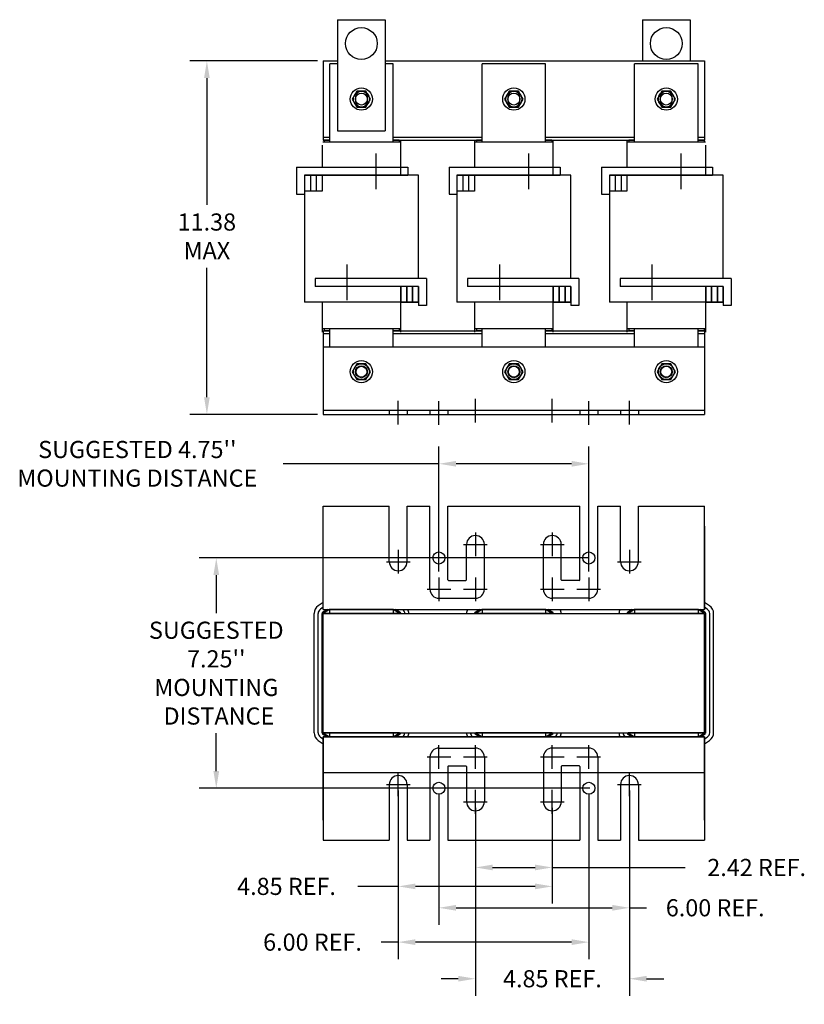
# Model space of a CAD drawing. Units: inches. Extents: x 10.5 to 72.3, y -0.7 to 48.5.
# Drawn here: x 10.5 to 35.2, y -0.7 to 30.3 of the extents above; entities that cross this region are included whole.
import ezdxf

# ---------------------------------------------------------------- set-up
doc = ezdxf.new("R2010")
doc.units = ezdxf.units.IN
doc.header["$LTSCALE"] = 0.25
doc.header["$MEASUREMENT"] = 0
doc.dimstyles.get("Standard").update_dxf_attribs({"dimtxt": 0.18, "dimasz": 0.18, "dimexe": 0.18, "dimexo": 0.0625, "dimgap": 0.09, "dimtad": 0, "dimtih": 1, "dimtoh": 1, "dimzin": 4, "dimdsep": 46, "dimtxsty": 'Standard', "dimcen": 0.09, "dimadec": 0, "dimazin": 1, "dimtfac": 1, "dimtofl": 0, "dimtmove": 0, "dimatfit": 3, "dimfxl": 1, "dimtolj": 1, "dimtzin": 0, "dimarcsym": 0})

# ---------------------------------------------------------------- blocks, each defined once
blk = doc.blocks.new('*D9')
at = {"color": 0, "lineweight": -2}
for p, q in [((19.853, 28.973), (15.835, 28.973)), ((16.375, 28.433), (16.375, 24.444)), ((16.375, 18.387), (16.375, 22.464)), ((19.853, 17.847), (15.835, 17.847))]:
    blk.add_line(p, q, dxfattribs=at)
at = {"color": 0}
for points in [[(16.285, 28.433), (16.465, 28.433), (16.375, 28.973)], [(16.285, 18.387), (16.465, 18.387), (16.375, 17.847)]]:
    blk.add_solid(points, dxfattribs=at)
at = {"layer": 'Defpoints', "color": 0}
for p in [(20.041, 28.973), (16.375, 17.847), (20.041, 17.847)]:
    blk.add_point(p, dxfattribs=at)
at = {"color": 0, "insert": (16.375, 23.454), "char_height": 0.54, "attachment_point": 5}
blk.add_mtext('\\A1;{11.38}\\P{MAX}', dxfattribs=at)
blk = doc.blocks.new('*D14')
at = {"color": 0, "lineweight": -2}
for p, q in [((28.374, 13.328), (16.131, 13.328)), ((16.671, 12.788), (16.671, 11.593)), ((16.671, 6.618), (16.671, 7.813)), ((28.438, 6.078), (16.131, 6.078))]:
    blk.add_line(p, q, dxfattribs=at)
at = {"color": 0}
for points in [[(16.581, 12.788), (16.761, 12.788), (16.671, 13.328)], [(16.581, 6.618), (16.761, 6.618), (16.671, 6.078)]]:
    blk.add_solid(points, dxfattribs=at)
at = {"layer": 'Defpoints', "color": 0}
for p in [(28.562, 13.328), (16.671, 6.078), (28.626, 6.078)]:
    blk.add_point(p, dxfattribs=at)
at = {"color": 0, "insert": (16.671, 9.703), "char_height": 0.54, "attachment_point": 5}
blk.add_mtext("\\A1;SUGGESTED \\P7.25''\\PMOUNTING\\P DISTANCE", dxfattribs=at)
blk = doc.blocks.new('*D15')
at = {"color": 0, "lineweight": -2}
for p, q in [((23.681, 12.903), (23.681, 16.833)), ((28.401, 12.903), (28.401, 16.833)), ((23.681, 16.293), (18.775, 16.293)), ((27.861, 16.293), (24.221, 16.293))]:
    blk.add_line(p, q, dxfattribs=at)
at = {"color": 0}
for points in [[(24.221, 16.383), (24.221, 16.203), (23.681, 16.293)], [(27.861, 16.383), (27.861, 16.203), (28.401, 16.293)]]:
    blk.add_solid(points, dxfattribs=at)
at = {"layer": 'Defpoints', "color": 0}
for p in [(23.681, 16.293), (23.681, 12.716), (28.401, 12.716)]:
    blk.add_point(p, dxfattribs=at)
at = {"color": 0, "insert": (14.185, 16.293), "char_height": 0.54, "attachment_point": 5}
blk.add_mtext("\\A1;SUGGESTED 4.75''\\PMOUNTING DISTANCE", dxfattribs=at)
blk = doc.blocks.new('*D19')
at = {"color": 0, "lineweight": -2}
for p, q in [((24.831, 5.464), (24.831, 3.045)), ((27.251, 5.464), (27.251, 3.045)), ((25.371, 3.585), (26.711, 3.585)), ((27.251, 3.585), (31.437, 3.585))]:
    blk.add_line(p, q, dxfattribs=at)
at = {"color": 0}
for points in [[(25.371, 3.675), (25.371, 3.495), (24.831, 3.585)], [(26.711, 3.675), (26.711, 3.495), (27.251, 3.585)]]:
    blk.add_solid(points, dxfattribs=at)
at = {"layer": 'Defpoints', "color": 0}
for p in [(24.831, 5.652), (27.251, 5.652), (27.251, 3.585)]:
    blk.add_point(p, dxfattribs=at)
at = {"color": 0, "insert": (33.687, 3.585), "char_height": 0.54, "attachment_point": 5}
blk.add_mtext('\\A1;2.42 REF.', dxfattribs=at)
blk = doc.blocks.new('*D20')
at = {"color": 0, "lineweight": -2}
for p, q in [((29.681, 5.637), (29.681, -0.457)), ((24.831, 5.277), (24.831, -0.457)), ((24.291, 0.083), (23.751, 0.083)), ((30.221, 0.083), (30.761, 0.083))]:
    blk.add_line(p, q, dxfattribs=at)
at = {"color": 0}
for points in [[(24.291, 0.173), (24.291, -0.007), (24.831, 0.083)], [(30.221, 0.173), (30.221, -0.007), (29.681, 0.083)]]:
    blk.add_solid(points, dxfattribs=at)
at = {"layer": 'Defpoints', "color": 0}
for p in [(29.681, 5.825), (24.831, 5.464), (24.831, 0.083)]:
    blk.add_point(p, dxfattribs=at)
at = {"color": 0, "insert": (27.256, 0.083), "char_height": 0.54, "attachment_point": 5}
blk.add_mtext('\\A1;4.85 REF.', dxfattribs=at)
blk = doc.blocks.new('*D21')
at = {"color": 0, "lineweight": -2}
for p, q in [((22.401, 6.01), (22.401, 0.695)), ((28.401, 5.89), (28.401, 0.695)), ((22.401, 1.235), (21.861, 1.235)), ((27.861, 1.235), (22.941, 1.235))]:
    blk.add_line(p, q, dxfattribs=at)
at = {"color": 0}
for points in [[(22.941, 1.325), (22.941, 1.145), (22.401, 1.235)], [(27.861, 1.325), (27.861, 1.145), (28.401, 1.235)]]:
    blk.add_solid(points, dxfattribs=at)
at = {"layer": 'Defpoints', "color": 0}
for p in [(22.401, 6.198), (28.401, 6.078), (22.401, 1.235)]:
    blk.add_point(p, dxfattribs=at)
at = {"color": 0, "insert": (19.701, 1.235), "char_height": 0.54, "attachment_point": 5}
blk.add_mtext('\\A1;6.00 REF.', dxfattribs=at)
blk = doc.blocks.new('*D22')
at = {"color": 0, "lineweight": -2}
for p, q in [((23.681, 5.89), (23.681, 1.776)), ((29.681, 6.01), (29.681, 1.776)), ((24.221, 2.316), (29.141, 2.316)), ((29.681, 2.316), (30.221, 2.316))]:
    blk.add_line(p, q, dxfattribs=at)
at = {"color": 0}
for points in [[(24.221, 2.406), (24.221, 2.226), (23.681, 2.316)], [(29.141, 2.406), (29.141, 2.226), (29.681, 2.316)]]:
    blk.add_solid(points, dxfattribs=at)
at = {"layer": 'Defpoints', "color": 0}
for p in [(23.681, 6.078), (29.681, 6.198), (29.681, 2.316)]:
    blk.add_point(p, dxfattribs=at)
at = {"color": 0, "insert": (32.381, 2.316), "char_height": 0.54, "attachment_point": 5}
blk.add_mtext('\\A1;6.00 REF.', dxfattribs=at)
blk = doc.blocks.new('*D23')
at = {"color": 0, "lineweight": -2}
for p, q in [((22.401, 6.01), (22.401, 2.45)), ((27.251, 5.464), (27.251, 2.45)), ((22.401, 2.99), (21.133, 2.99)), ((26.711, 2.99), (22.941, 2.99))]:
    blk.add_line(p, q, dxfattribs=at)
at = {"color": 0}
for points in [[(22.941, 3.08), (22.941, 2.9), (22.401, 2.99)], [(26.711, 3.08), (26.711, 2.9), (27.251, 2.99)]]:
    blk.add_solid(points, dxfattribs=at)
at = {"layer": 'Defpoints', "color": 0}
for p in [(22.401, 6.198), (27.251, 5.652), (22.401, 2.99)]:
    blk.add_point(p, dxfattribs=at)
at = {"color": 0, "insert": (18.883, 2.99), "char_height": 0.54, "attachment_point": 5}
blk.add_mtext('\\A1;4.85 REF.', dxfattribs=at)

msp = doc.modelspace()

# ---------------------------------------------------------------- linework, layer by layer
at = {"color": 7}
for p, q in [((20.491, 30.273), (20.491, 26.773)), ((20.491, 30.273), (21.991, 30.273)), ((21.991, 30.273), (21.991, 26.773)), ((30.091, 30.273), (31.591, 30.273)), ((30.091, 30.273), (30.091, 28.973)), ((31.591, 30.273), (31.591, 28.973)), ((20.041, 28.973), (20.041, 26.483)), ((20.041, 28.973), (20.491, 28.973)), ((20.243, 26.417), (20.243, 28.887)), ((20.491, 28.887), (20.243, 28.887)), ((21.991, 28.973), (32.041, 28.973)), ((22.243, 28.887), (21.991, 28.887)), ((22.243, 26.417), (22.243, 28.887)), ((25.043, 26.417), (25.043, 28.887)), ((27.043, 28.887), (25.043, 28.887)), ((27.043, 26.417), (27.043, 28.887)), ((29.843, 26.417), (29.843, 28.887)), ((31.843, 28.887), (29.843, 28.887)), ((31.843, 26.417), (31.843, 28.887)), ((32.041, 28.973), (32.041, 26.483)), ((20.491, 26.773), (21.991, 26.773)), ((22.473, 26.417), (20.023, 26.417)), ((20.041, 26.573), (20.243, 26.573)), ((20.041, 26.483), (20.243, 26.483)), ((20.063, 26.477), (20.063, 26.417)), ((20.243, 26.477), (20.063, 26.477)), ((22.243, 26.573), (25.043, 26.573)), ((22.243, 26.483), (25.043, 26.483)), ((22.433, 26.477), (22.243, 26.477)), ((22.433, 26.477), (22.433, 26.417)), ((22.483, 25.378), (22.483, 26.483)), ((24.803, 26.483), (24.803, 25.628)), ((27.273, 26.417), (24.823, 26.417)), ((25.043, 26.477), (24.863, 26.477)), ((24.863, 26.477), (24.863, 26.417)), ((27.043, 26.573), (29.843, 26.573)), ((27.043, 26.483), (29.843, 26.483)), ((27.233, 26.477), (27.043, 26.477)), ((27.233, 26.477), (27.233, 26.417)), ((27.283, 25.378), (27.283, 26.483)), ((29.603, 26.483), (29.603, 25.628)), ((32.073, 26.417), (29.623, 26.417)), ((29.843, 26.477), (29.663, 26.477)), ((29.663, 26.477), (29.663, 26.417)), ((31.843, 26.573), (32.041, 26.573)), ((31.843, 26.483), (32.041, 26.483)), ((32.033, 26.477), (31.843, 26.477)), ((32.033, 26.477), (32.033, 26.417)), ((20.003, 26.318), (20.003, 25.628)), ((21.7, 26.064), (21.7, 24.939)), ((26.5, 26.064), (26.5, 24.939)), ((31.3, 26.064), (31.3, 24.939)), ((32.083, 25.378), (32.083, 26.318)), ((19.2, 25.628), (19.2, 24.778)), ((19.2, 25.628), (19.2, 24.778)), ((19.2, 25.628), (22.7, 25.628)), ((22.7, 25.628), (22.7, 25.378)), ((24, 25.628), (24, 24.778)), ((24, 25.628), (24, 24.778)), ((24, 25.628), (27.5, 25.628)), ((27.5, 25.628), (27.5, 25.378)), ((28.8, 25.628), (28.8, 24.778)), ((28.8, 25.628), (28.8, 24.778)), ((28.8, 25.628), (32.3, 25.628)), ((32.3, 25.628), (32.3, 25.378)), ((19.45, 25.378), (19.45, 21.378)), ((19.45, 25.378), (21.918, 25.378)), ((23.036, 25.378), (19.45, 25.378)), ((19.45, 25.378), (19.45, 24.778)), ((19.45, 25.378), (22.7, 25.378)), ((19.633, 25.378), (19.633, 24.878)), ((19.818, 25.378), (19.818, 24.878)), ((20.003, 25.378), (20.003, 24.878)), ((23.036, 22.128), (23.036, 25.378)), ((24.25, 25.378), (24.25, 21.378)), ((24.25, 25.378), (24.25, 21.378)), ((27.836, 25.378), (24.25, 25.378)), ((27.836, 25.378), (24.25, 25.378)), ((24.25, 25.378), (26.718, 25.378)), ((24.25, 25.378), (24.25, 24.778)), ((24.25, 25.378), (24.25, 24.778)), ((24.25, 25.378), (27.5, 25.378)), ((24.433, 25.378), (24.433, 24.878)), ((24.618, 25.378), (24.618, 24.878)), ((24.803, 25.378), (24.803, 24.878)), ((27.836, 22.128), (27.836, 25.378)), ((29.05, 25.378), (29.05, 21.378)), ((29.05, 25.378), (29.05, 21.378)), ((29.05, 25.378), (31.518, 25.378)), ((32.636, 25.378), (29.05, 25.378)), ((32.636, 25.378), (29.05, 25.378)), ((29.05, 25.378), (32.3, 25.378)), ((29.05, 25.378), (29.05, 24.778)), ((29.05, 25.378), (29.05, 24.778)), ((29.05, 25.378), (32.3, 25.378)), ((29.233, 25.378), (29.233, 24.878)), ((29.418, 25.378), (29.418, 24.878)), ((29.603, 25.378), (29.603, 24.878)), ((32.636, 22.128), (32.636, 25.378)), ((20.003, 24.878), (19.45, 24.878)), ((24.803, 24.878), (24.25, 24.878)), ((24.803, 24.878), (24.25, 24.878)), ((29.603, 24.878), (29.05, 24.878)), ((29.603, 24.878), (29.05, 24.878)), ((19.2, 24.778), (19.45, 24.778)), ((19.2, 24.778), (19.45, 24.778)), ((24, 24.778), (24.25, 24.778)), ((24, 24.778), (24.25, 24.778)), ((28.8, 24.778), (29.05, 24.778)), ((28.8, 24.778), (29.05, 24.778)), ((20.786, 22.564), (20.786, 21.439)), ((25.586, 22.564), (25.586, 21.439)), ((30.386, 22.564), (30.386, 21.439)), ((23.286, 22.128), (19.786, 22.128)), ((19.786, 22.128), (19.786, 21.878)), ((20.786, 22.128), (20.786, 21.878)), ((23.286, 22.128), (23.286, 21.278)), ((23.286, 22.128), (23.286, 21.278)), ((28.086, 22.128), (24.586, 22.128)), ((24.586, 22.128), (24.586, 21.878)), ((28.086, 22.128), (28.086, 21.278)), ((28.086, 22.128), (28.086, 21.278)), ((32.886, 22.128), (29.386, 22.128)), ((29.386, 22.128), (29.386, 21.878)), ((32.886, 22.128), (32.886, 21.278)), ((32.886, 22.128), (32.886, 21.278)), ((23.036, 21.878), (19.786, 21.878)), ((22.483, 21.878), (22.483, 21.378)), ((22.483, 21.378), (22.483, 21.878)), ((23.036, 21.878), (22.483, 21.878)), ((22.668, 21.878), (22.668, 21.378)), ((22.668, 21.378), (22.668, 21.878)), ((22.853, 21.878), (22.853, 21.378)), ((22.853, 21.378), (22.853, 21.878)), ((23.036, 21.878), (23.036, 21.278)), ((23.036, 21.878), (23.036, 21.278)), ((23.036, 21.878), (23.036, 21.278)), ((23.036, 21.378), (23.036, 21.878)), ((27.836, 21.878), (24.586, 21.878)), ((27.283, 21.878), (27.283, 21.378)), ((27.283, 21.378), (27.283, 21.878)), ((27.836, 21.878), (27.283, 21.878)), ((27.468, 21.878), (27.468, 21.378)), ((27.468, 21.378), (27.468, 21.878)), ((27.653, 21.878), (27.653, 21.378)), ((27.653, 21.378), (27.653, 21.878)), ((27.836, 21.878), (27.836, 21.278)), ((27.836, 21.878), (27.836, 21.278)), ((27.836, 21.878), (27.836, 21.278)), ((27.836, 21.378), (27.836, 21.878)), ((32.636, 21.878), (29.386, 21.878)), ((32.083, 21.878), (32.083, 21.378)), ((32.083, 21.378), (32.083, 21.878)), ((32.636, 21.878), (32.083, 21.878)), ((32.268, 21.878), (32.268, 21.378)), ((32.268, 21.378), (32.268, 21.878)), ((32.453, 21.878), (32.453, 21.378)), ((32.453, 21.378), (32.453, 21.878)), ((32.636, 21.878), (32.636, 21.278)), ((32.636, 21.878), (32.636, 21.278)), ((32.636, 21.878), (32.636, 21.278)), ((32.636, 21.378), (32.636, 21.878)), ((23.036, 21.378), (19.45, 21.378)), ((20.003, 21.378), (20.003, 20.438)), ((22.483, 20.438), (22.483, 21.378)), ((22.483, 21.378), (23.036, 21.378)), ((22.483, 21.378), (23.036, 21.378)), ((23.286, 21.278), (23.036, 21.278)), ((23.286, 21.278), (23.036, 21.278)), ((27.836, 21.378), (24.25, 21.378)), ((24.803, 21.378), (24.803, 20.438)), ((27.283, 20.438), (27.283, 21.378)), ((27.283, 21.378), (27.836, 21.378)), ((27.283, 21.378), (27.836, 21.378)), ((28.086, 21.278), (27.836, 21.278)), ((28.086, 21.278), (27.836, 21.278)), ((32.636, 21.378), (29.05, 21.378)), ((29.603, 21.378), (29.603, 20.438)), ((32.083, 20.438), (32.083, 21.378)), ((32.083, 21.378), (32.636, 21.378)), ((32.083, 21.378), (32.636, 21.378)), ((32.886, 21.278), (32.636, 21.278)), ((32.886, 21.278), (32.636, 21.278)), ((22.473, 20.537), (20.023, 20.537)), ((20.041, 20.482), (20.041, 17.992)), ((20.041, 20.482), (20.243, 20.482)), ((20.063, 20.537), (20.063, 20.477)), ((20.243, 20.477), (20.063, 20.477)), ((20.243, 19.972), (20.243, 20.537)), ((22.243, 19.972), (22.243, 20.537)), ((22.243, 20.482), (25.043, 20.482)), ((22.433, 20.477), (22.243, 20.477)), ((22.433, 20.537), (22.433, 20.477)), ((27.273, 20.537), (24.823, 20.537)), ((24.863, 20.537), (24.863, 20.477)), ((25.043, 20.477), (24.863, 20.477)), ((25.043, 19.972), (25.043, 20.537)), ((27.043, 19.972), (27.043, 20.537)), ((27.043, 20.482), (29.843, 20.482)), ((27.233, 20.477), (27.043, 20.477)), ((27.233, 20.537), (27.233, 20.477)), ((32.073, 20.537), (29.623, 20.537)), ((29.663, 20.537), (29.663, 20.477)), ((29.843, 20.477), (29.663, 20.477)), ((29.843, 19.972), (29.843, 20.537)), ((31.843, 19.972), (31.843, 20.537)), ((31.843, 20.482), (32.041, 20.482)), ((32.033, 20.477), (31.843, 20.477)), ((32.033, 20.537), (32.033, 20.477)), ((32.041, 20.482), (32.041, 17.992)), ((20.041, 20.392), (20.243, 20.392)), ((22.243, 20.392), (25.043, 20.392)), ((27.043, 20.392), (29.843, 20.392)), ((31.843, 20.392), (32.041, 20.392)), ((20.041, 19.972), (32.041, 19.972)), ((20.041, 19.972), (20.041, 17.847)), ((32.041, 19.972), (32.041, 17.847)), ((24.831, 17.592), (24.831, 18.339)), ((27.251, 17.592), (27.251, 18.339)), ((20.041, 17.981), (32.041, 17.981)), ((22.12, 17.981), (22.12, 17.847)), ((22.401, 17.527), (22.401, 18.274)), ((22.682, 17.981), (22.682, 17.847)), ((23.4, 17.981), (23.4, 17.847)), ((23.4, 17.981), (23.4, 17.847)), ((23.4, 17.981), (23.4, 17.847)), ((23.681, 17.515), (23.681, 18.261)), ((23.962, 17.981), (23.962, 17.847)), ((23.962, 17.981), (23.962, 17.847)), ((23.962, 17.981), (23.962, 17.847)), ((28.12, 17.981), (28.12, 17.847)), ((28.12, 17.981), (28.12, 17.847)), ((28.12, 17.981), (28.12, 17.847)), ((28.401, 17.515), (28.401, 18.261)), ((28.682, 17.981), (28.682, 17.847)), ((28.682, 17.981), (28.682, 17.847)), ((28.682, 17.981), (28.682, 17.847)), ((29.4, 17.981), (29.4, 17.847)), ((29.681, 17.527), (29.681, 18.274)), ((29.962, 17.981), (29.962, 17.847)), ((20.041, 17.847), (32.041, 17.847)), ((20.041, 11.708), (20.041, 14.958)), ((20.041, 14.958), (22.12, 14.958)), ((20.041, 14.958), (22.12, 14.958)), ((22.12, 13.208), (22.12, 14.958)), ((22.682, 13.208), (22.682, 14.958)), ((22.682, 14.958), (23.391, 14.958)), ((22.682, 14.958), (23.4, 14.958)), ((23.4, 12.342), (23.4, 14.958)), ((23.4, 12.342), (23.4, 14.958)), ((23.4, 12.342), (23.4, 14.958)), ((23.962, 12.643), (23.962, 14.958)), ((23.962, 12.643), (23.962, 14.958)), ((23.962, 12.643), (23.962, 14.958)), ((23.962, 14.958), (28.12, 14.958)), ((23.962, 14.958), (28.12, 14.958)), ((23.962, 14.958), (28.12, 14.958)), ((23.962, 14.958), (28.12, 14.958)), ((28.12, 12.643), (28.12, 14.958)), ((28.12, 12.643), (28.12, 14.958)), ((28.12, 12.643), (28.12, 14.958)), ((28.682, 12.342), (28.682, 14.958)), ((28.682, 12.342), (28.682, 14.958)), ((28.682, 12.342), (28.682, 14.958)), ((28.682, 14.958), (29.4, 14.958)), ((29.4, 13.208), (29.4, 14.958)), ((29.962, 13.208), (29.962, 14.958)), ((29.962, 14.958), (32.041, 14.958)), ((32.041, 11.708), (32.041, 14.958)), ((20.041, 11.924), (20.041, 14.458)), ((20.041, 11.708), (20.041, 14.328)), ((20.041, 11.924), (20.041, 14.328)), ((20.041, 11.708), (20.041, 14.328)), ((32.041, 11.708), (32.041, 14.458)), ((32.041, 11.708), (32.041, 14.328)), ((32.041, 14.328), (32.041, 11.708)), ((32.041, 11.924), (32.041, 14.328)), ((32.041, 11.708), (32.041, 14.328)), ((32.041, 14.328), (32.041, 11.708)), ((24.831, 14.127), (24.831, 13.381)), ((27.251, 14.127), (27.251, 13.381)), ((24.458, 13.754), (25.204, 13.754)), ((24.55, 12.643), (24.55, 13.754)), ((25.112, 12.342), (25.112, 13.754)), ((26.878, 13.754), (27.624, 13.754)), ((26.97, 12.342), (26.97, 13.754)), ((27.532, 12.643), (27.532, 13.754)), ((22.401, 13.581), (22.401, 12.835)), ((29.681, 13.581), (29.681, 12.835)), ((22.028, 13.208), (22.774, 13.208)), ((29.308, 13.208), (30.054, 13.208)), ((23.681, 12.716), (23.681, 11.969)), ((24.831, 12.716), (24.831, 11.969)), ((27.251, 12.716), (27.251, 11.969)), ((28.401, 12.716), (28.401, 11.969)), ((23.982, 12.623), (24.53, 12.623)), ((28.1, 12.623), (27.552, 12.623)), ((23.308, 12.342), (24.054, 12.342)), ((24.458, 12.342), (25.204, 12.342)), ((26.878, 12.342), (27.624, 12.342)), ((28.028, 12.342), (28.774, 12.342)), ((20.041, 11.924), (19.883, 11.821)), ((20.041, 11.708), (20.041, 11.924)), ((20.041, 11.708), (20.041, 11.842)), ((20.041, 11.708), (20.041, 11.842)), ((23.681, 12.061), (24.831, 12.061)), ((28.401, 12.061), (27.251, 12.061)), ((32.041, 11.708), (32.041, 11.924)), ((32.2, 11.822), (32.041, 11.924)), ((32.2, 11.822), (32.041, 11.924)), ((32.041, 11.708), (32.041, 11.842)), ((32.041, 11.708), (32.041, 11.842)), ((32.041, 11.842), (32.041, 11.708)), ((19.751, 7.828), (19.751, 11.578)), ((19.876, 7.828), (19.876, 11.578)), ((20.041, 11.775), (19.951, 11.716)), ((20.001, 7.828), (20.001, 11.578)), ((20.168, 11.708), (20.019, 11.611)), ((20.041, 11.708), (20.041, 11.775)), ((20.041, 11.708), (32.041, 11.708)), ((20.041, 11.708), (32.041, 11.708)), ((20.041, 11.708), (24.24, 11.708)), ((20.041, 11.708), (22.703, 11.708)), ((20.241, 11.708), (20.041, 11.578)), ((20.041, 11.708), (32.041, 11.708)), ((20.041, 11.708), (24.24, 11.708)), ((20.041, 11.708), (32.041, 11.708)), ((20.041, 11.708), (32.041, 11.708)), ((20.041, 11.708), (32.041, 11.708)), ((20.041, 11.708), (24.24, 11.708)), ((20.041, 7.828), (20.041, 11.578)), ((20.041, 7.828), (20.041, 11.578)), ((20.041, 11.578), (32.041, 11.578)), ((22.443, 11.578), (20.041, 11.578)), ((22.241, 11.708), (20.241, 11.708)), ((20.241, 11.708), (20.241, 11.578)), ((22.241, 11.708), (20.241, 11.708)), ((20.491, 11.708), (21.991, 11.708)), ((22.241, 11.708), (22.241, 11.578)), ((22.443, 11.578), (22.241, 11.708)), ((22.465, 11.612), (22.315, 11.708)), ((22.703, 11.708), (24.582, 11.708)), ((24.582, 11.708), (27.503, 11.708)), ((24.968, 11.708), (24.819, 11.611)), ((25.041, 11.708), (24.841, 11.578)), ((27.243, 11.578), (24.841, 11.578)), ((27.041, 11.708), (25.041, 11.708)), ((25.041, 11.708), (25.041, 11.578)), ((25.691, 11.708), (26.391, 11.708)), ((27.243, 11.578), (27.041, 11.708)), ((27.041, 11.708), (27.041, 11.578)), ((27.265, 11.612), (27.115, 11.708)), ((27.503, 11.708), (29.382, 11.708)), ((29.382, 11.708), (32.041, 11.708)), ((29.768, 11.708), (29.619, 11.611)), ((29.841, 11.708), (29.641, 11.578)), ((32.043, 11.578), (29.641, 11.578)), ((31.841, 11.708), (29.841, 11.708)), ((29.841, 11.708), (29.841, 11.578)), ((31.841, 11.708), (29.841, 11.708)), ((30.091, 11.708), (31.591, 11.708)), ((30.491, 11.708), (31.191, 11.708)), ((31.716, 11.708), (31.591, 11.708)), ((31.841, 11.708), (31.841, 11.578)), ((32.043, 11.578), (31.841, 11.708)), ((32.065, 11.612), (31.915, 11.708)), ((32.133, 11.717), (32.041, 11.776)), ((32.041, 7.828), (32.041, 11.578)), ((32.043, 7.828), (32.043, 11.578)), ((32.083, 7.828), (32.083, 11.578)), ((32.208, 7.828), (32.208, 11.578)), ((32.333, 7.828), (32.333, 11.578)), ((20.019, 7.794), (20.168, 7.698)), ((20.041, 7.828), (32.041, 7.828)), ((22.443, 7.828), (20.041, 7.828)), ((20.041, 7.828), (20.241, 7.698)), ((20.241, 7.828), (20.241, 7.698)), ((22.241, 7.828), (22.241, 7.698)), ((22.241, 7.698), (22.443, 7.828)), ((22.315, 7.698), (22.465, 7.794)), ((24.819, 7.794), (24.968, 7.698)), ((27.243, 7.828), (24.841, 7.828)), ((24.841, 7.828), (25.041, 7.698)), ((25.041, 7.828), (25.041, 7.698)), ((27.041, 7.698), (27.243, 7.828)), ((27.041, 7.828), (27.041, 7.698)), ((27.115, 7.698), (27.265, 7.794)), ((29.619, 7.794), (29.768, 7.698)), ((32.043, 7.828), (29.641, 7.828)), ((29.641, 7.828), (29.841, 7.698)), ((29.841, 7.828), (29.841, 7.698)), ((31.841, 7.828), (31.841, 7.698)), ((31.841, 7.698), (32.043, 7.828)), ((31.915, 7.698), (32.065, 7.794)), ((19.883, 7.585), (20.041, 7.482)), ((19.951, 7.69), (20.041, 7.631)), ((32.041, 7.698), (20.041, 7.698)), ((32.041, 7.698), (20.041, 7.698)), ((20.041, 7.698), (22.703, 7.698)), ((20.041, 5.078), (20.041, 7.698)), ((20.041, 7.698), (20.041, 4.948)), ((20.041, 7.698), (20.041, 5.078)), ((20.041, 7.698), (20.041, 7.482)), ((20.041, 7.698), (24.24, 7.698)), ((20.041, 7.698), (32.041, 7.698)), ((20.041, 7.698), (32.041, 7.698)), ((20.041, 7.698), (32.041, 7.698)), ((20.041, 7.698), (24.24, 7.698)), ((20.041, 7.698), (32.041, 7.698)), ((20.041, 7.698), (20.041, 4.448)), ((20.041, 7.698), (20.041, 5.078)), ((20.041, 7.698), (20.041, 7.564)), ((20.041, 7.698), (20.041, 7.564)), ((22.241, 7.698), (20.241, 7.698)), ((22.241, 7.698), (20.241, 7.698)), ((22.703, 7.698), (24.582, 7.698)), ((24.582, 7.698), (27.503, 7.698)), ((27.041, 7.698), (25.041, 7.698)), ((27.503, 7.698), (29.382, 7.698)), ((32.041, 7.698), (27.842, 7.698)), ((29.382, 7.698), (32.041, 7.698)), ((31.841, 7.698), (29.841, 7.698)), ((31.841, 7.698), (29.841, 7.698)), ((30.091, 7.698), (31.591, 7.698)), ((30.091, 7.698), (31.591, 7.698)), ((31.716, 7.698), (31.591, 7.698)), ((32.041, 7.698), (32.041, 4.948)), ((32.041, 7.698), (32.041, 5.078)), ((32.041, 7.698), (32.041, 7.482)), ((32.041, 7.698), (32.041, 4.448)), ((32.041, 5.078), (32.041, 7.698)), ((32.041, 7.698), (32.041, 5.078)), ((32.041, 7.564), (32.041, 7.698)), ((32.041, 7.698), (32.041, 7.564)), ((32.041, 7.698), (32.041, 7.564)), ((32.041, 7.63), (32.133, 7.689)), ((32.041, 7.482), (32.2, 7.584)), ((23.681, 6.69), (23.681, 7.437)), ((23.681, 7.344), (24.831, 7.344)), ((24.831, 6.69), (24.831, 7.437)), ((27.251, 6.69), (27.251, 7.437)), ((28.401, 7.344), (27.251, 7.344)), ((28.401, 6.69), (28.401, 7.437)), ((23.308, 7.063), (24.054, 7.063)), ((23.4, 7.063), (23.4, 4.448)), ((23.4, 7.063), (23.4, 4.448)), ((23.4, 7.063), (23.4, 4.448)), ((24.458, 7.063), (25.204, 7.063)), ((25.112, 7.063), (25.112, 5.652)), ((26.878, 7.063), (27.624, 7.063)), ((26.97, 7.063), (26.97, 5.652)), ((28.028, 7.063), (28.774, 7.063)), ((28.682, 7.063), (28.682, 4.448)), ((28.682, 7.063), (28.682, 4.448)), ((28.682, 7.063), (28.682, 4.448)), ((20.041, 6.578), (32.041, 6.578)), ((22.401, 5.825), (22.401, 6.571)), ((23.962, 6.762), (23.962, 4.448)), ((23.962, 6.762), (23.962, 4.448)), ((23.962, 6.762), (23.962, 4.448)), ((23.982, 6.782), (24.53, 6.782)), ((24.55, 6.762), (24.55, 5.652)), ((27.532, 6.762), (27.532, 5.652)), ((28.1, 6.782), (27.552, 6.782)), ((28.12, 6.762), (28.12, 4.448)), ((28.12, 6.762), (28.12, 4.448)), ((28.12, 6.762), (28.12, 4.448)), ((29.681, 5.825), (29.681, 6.571)), ((22.028, 6.198), (22.774, 6.198)), ((22.12, 6.198), (22.12, 4.448)), ((22.682, 6.198), (22.682, 4.448)), ((24.831, 5.279), (24.831, 6.025)), ((27.251, 5.279), (27.251, 6.025)), ((29.308, 6.198), (30.054, 6.198)), ((29.4, 6.198), (29.4, 4.448)), ((29.962, 6.198), (29.962, 4.448)), ((24.458, 5.652), (25.204, 5.652)), ((26.878, 5.652), (27.624, 5.652)), ((20.041, 4.448), (22.12, 4.448)), ((20.041, 4.448), (22.12, 4.448)), ((22.682, 4.448), (23.4, 4.448)), ((22.682, 4.448), (23.391, 4.448)), ((23.962, 4.448), (28.12, 4.448)), ((23.962, 4.448), (28.12, 4.448)), ((23.962, 4.448), (28.12, 4.448)), ((23.962, 4.448), (28.12, 4.448)), ((28.682, 4.448), (29.4, 4.448)), ((29.962, 4.448), (32.041, 4.448))]:
    msp.add_line(p, q, dxfattribs=at)
for points in [[(21.097, 28.023), (20.952, 27.773), (21.097, 27.523), (21.385, 27.523), (21.53, 27.773), (21.385, 28.023)], [(25.897, 28.023), (25.752, 27.773), (25.897, 27.523), (26.185, 27.523), (26.33, 27.773), (26.185, 28.023)], [(30.697, 28.023), (30.552, 27.773), (30.697, 27.523), (30.985, 27.523), (31.13, 27.773), (30.985, 28.023)], [(21.097, 19.442), (20.952, 19.192), (21.097, 18.942), (21.385, 18.942), (21.53, 19.192), (21.385, 19.442)], [(25.897, 19.442), (25.752, 19.192), (25.897, 18.942), (26.185, 18.942), (26.33, 19.192), (26.185, 19.442)], [(30.697, 19.442), (30.552, 19.192), (30.697, 18.942), (30.985, 18.942), (31.13, 19.192), (30.985, 19.442)]]:
    msp.add_lwpolyline(points, close=True, dxfattribs=at)
for points in [[(21.431, 27.712), (21.431, 27.832, 1), (21.051, 27.832), (21.051, 27.712, 1)], [(26.231, 27.712), (26.231, 27.832, 1), (25.851, 27.832), (25.851, 27.712, 1)], [(31.031, 27.712), (31.031, 27.832, 1), (30.651, 27.832), (30.651, 27.712, 1)]]:
    msp.add_lwpolyline(points, format="xyb", close=True, dxfattribs=at)
for centre, radius in [((21.241, 29.523), 0.5), ((30.841, 29.523), 0.5), ((21.241, 27.773), 0.35), ((21.241, 27.773), 0.25), ((21.241, 27.773), 0.188), ((21.241, 27.773), 0.188), ((26.041, 27.773), 0.35), ((26.041, 27.773), 0.25), ((26.041, 27.773), 0.188), ((30.841, 27.773), 0.35), ((30.841, 27.773), 0.25), ((30.841, 27.773), 0.188), ((30.841, 27.773), 0.188), ((21.241, 19.192), 0.35), ((26.041, 19.192), 0.35), ((30.841, 19.192), 0.35), ((21.241, 19.192), 0.25), ((21.241, 19.192), 0.188), ((21.241, 19.192), 0.172), ((21.241, 19.192), 0.17), ((26.041, 19.192), 0.25), ((26.041, 19.192), 0.188), ((26.041, 19.192), 0.172), ((30.841, 19.192), 0.25), ((30.841, 19.192), 0.188), ((30.841, 19.192), 0.172), ((23.681, 13.328), 0.19), ((28.401, 13.328), 0.19), ((23.681, 6.078), 0.19), ((28.401, 6.078), 0.19)]:
    msp.add_circle(centre, radius, dxfattribs=at)
for centre, radius, start, end in [((24.831, 13.754), 0.281, 0, 180), ((27.251, 13.754), 0.281, 0, 180), ((22.401, 13.208), 0.281, 180, 0), ((29.681, 13.208), 0.281, 180, 0), ((23.982, 12.643), 0.02, 180, 270), ((24.53, 12.643), 0.02, 270, 0), ((27.552, 12.643), 0.02, 180, 270), ((28.1, 12.643), 0.02, 270, 0), ((23.681, 12.342), 0.281, 180, 270), ((23.681, 12.342), 0.281, 180, 270), ((24.831, 12.342), 0.281, 270, 0), ((27.251, 12.342), 0.281, 180, 270), ((28.401, 12.342), 0.281, 270, 0), ((28.401, 12.342), 0.281, 270, 0), ((20.041, 11.578), 0.29, 123.0239, 180), ((32.043, 11.578), 0.29, 0, 57.3005), ((20.041, 11.578), 0.165, 123.0239, 180), ((20.041, 11.578), 0.04, 123.0239, 180), ((22.443, 11.578), 0.04, 0, 57.3005), ((22.443, 11.578), 0.165, 0, 51.9877), ((22.443, 11.578), 0.29, 0, 26.6331), ((24.841, 11.578), 0.29, 153.3669, 180), ((24.841, 11.578), 0.04, 123.0239, 180), ((27.243, 11.578), 0.04, 0, 57.3005), ((27.243, 11.578), 0.29, 0, 26.6331), ((29.641, 11.578), 0.29, 153.3669, 180), ((29.641, 11.578), 0.04, 123.0239, 180), ((32.043, 11.578), 0.04, 0, 57.3005), ((32.043, 11.578), 0.165, 0, 57.3005), ((20.041, 7.828), 0.29, 180, 236.9761), ((20.041, 7.828), 0.165, 180, 236.9761), ((20.041, 7.828), 0.04, 180, 236.9761), ((22.443, 7.828), 0.04, 302.6995, 0), ((22.443, 7.828), 0.165, 302.6995, 0), ((22.443, 7.828), 0.29, 333.3669, 0), ((24.841, 7.828), 0.29, 180, 206.6331), ((24.841, 7.828), 0.165, 180, 231.9877), ((24.841, 7.828), 0.04, 180, 236.9761), ((27.243, 7.828), 0.04, 302.6995, 0), ((27.243, 7.828), 0.165, 308.0123, 0), ((27.243, 7.828), 0.29, 333.3669, 0), ((29.641, 7.828), 0.29, 180, 206.6331), ((29.641, 7.828), 0.165, 180, 231.9877), ((29.641, 7.828), 0.04, 180, 236.9761), ((32.043, 7.828), 0.04, 302.6995, 0), ((32.043, 7.828), 0.165, 302.6995, 0), ((32.043, 7.828), 0.29, 302.6995, 0), ((23.681, 7.063), 0.281, 90, 180), ((24.831, 7.063), 0.281, 0, 90), ((27.251, 7.063), 0.281, 90, 180), ((28.401, 7.063), 0.281, 0, 90), ((23.982, 6.762), 0.02, 90, 180), ((24.53, 6.762), 0.02, 0, 90), ((27.552, 6.762), 0.02, 90, 180), ((28.1, 6.762), 0.02, 0, 90), ((22.401, 6.198), 0.281, 0, 180), ((29.681, 6.198), 0.281, 0, 180), ((24.831, 5.652), 0.281, 180, 0), ((27.251, 5.652), 0.281, 180, 0)]:
    msp.add_arc(centre, radius, start, end, dxfattribs=at)

# ---------------------------------------------------------------- dimensions: what is measured, and where the dimension line sits
dim = msp.add_linear_dim(base=(16.375, 17.847), p1=(20.041, 28.973), p2=(20.041, 17.847), angle=90, text='{11.38}\\P{MAX}', dimstyle='Standard', override={"dimscale": 3}, dxfattribs=at)
dim.commit()
dim.dimension.update_dxf_attribs({"geometry": '*D9', "text_midpoint": (16.375, 23.454), "dimtype": 160})
for base, p1, p2, text, picture, middle in [((23.681, 16.293), (28.401, 12.716), (23.681, 12.716), "SUGGESTED 4.75''\\PMOUNTING DISTANCE", '*D15', (14.185, 16.293)), ((22.401, 2.99), (27.251, 5.652), (22.401, 6.198), '<> REF.', '*D23', (18.883, 2.99)), ((22.401, 1.235), (28.401, 6.078), (22.401, 6.198), '<> REF.', '*D21', (19.701, 1.235)), ((29.681, 2.316), (23.681, 6.078), (29.681, 6.198), '<> REF.', '*D22', (32.381, 2.316)), ((27.251, 3.585), (24.831, 5.652), (27.251, 5.652), '<> REF.', '*D19', (33.687, 3.585))]:
    dim = msp.add_linear_dim(base=base, p1=p1, p2=p2, text=text, dimstyle='Standard', override={"dimscale": 3}, dxfattribs=at)
    dim.commit()
    dim.dimension.update_dxf_attribs({"geometry": picture, "text_midpoint": middle, "dimtype": 160})
dim = msp.add_linear_dim(base=(16.671, 6.078), p1=(28.562, 13.328), p2=(28.626, 6.078), angle=90, text="SUGGESTED \\P<>''\\PMOUNTING\\P DISTANCE", dimstyle='Standard', override={"dimscale": 3}, dxfattribs=at)
dim.commit()
dim.dimension.update_dxf_attribs({"geometry": '*D14', "text_midpoint": (16.671, 9.703)})
dim = msp.add_linear_dim(base=(24.831, 0.083), p1=(29.681, 5.825), p2=(24.831, 5.464), text='<> REF.', dimstyle='Standard', override={"dimscale": 3}, dxfattribs=at)
dim.commit()
dim.dimension.update_dxf_attribs({"geometry": '*D20', "text_midpoint": (27.256, 0.083)})

doc.saveas('drawing.dxf')
